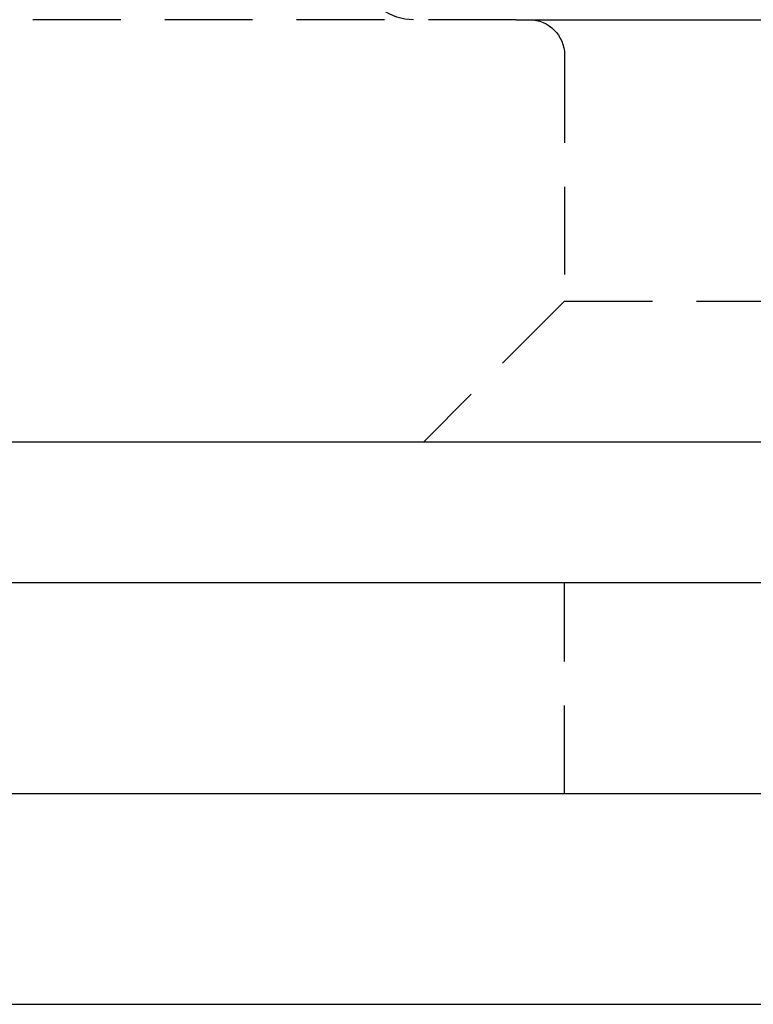
# Model space of a CAD drawing. Extents: x 199 to 1484, y 515 to 981.
# Drawn here: x 400 to 411, y 918 to 932 of the extents above; entities that cross this region are included whole.
import ezdxf

# ---------------------------------------------------------------- set-up
doc = ezdxf.new("R2010")
doc.units = 0
doc.header["$LTSCALE"] = 5
doc.linetypes.add('VERDECKT', pattern=[0.375, 0.25, -0.125])
doc.layers.get('0').update_dxf_attribs({"linetype": 'CONTINUOUS'})
doc.layers.add('STEMPEL', color=3, linetype='CONTINUOUS')

# ---------------------------------------------------------------- blocks, each defined once
blk = doc.blocks.new('A$CD0E175B0')
at = {"color": 1, "linetype": 'VERDECKT', "extrusion": (0, 1, -2e-16)}
for p, q in [((396.795, 14), (388.209, 14)), ((397.481, 13.5), (397.481, 10)), ((397.481, 10), (395.481, 8)), ((397.481, 10), (412.41, 10)), ((397.481, 3), (397.481, 6))]:
    blk.add_line(p, q, dxfattribs=at)
at = {"extrusion": (0, 1, -2e-16)}
for p, q in [((396.795, 14), (450.209, 14)), ((196.209, 8), (450.209, 8)), ((323.209, 6), (458.209, 6)), ((323.209, 3), (445.209, 3)), ((323.209, 0), (445.209, 0))]:
    blk.add_line(p, q, dxfattribs=at)
at = {"color": 1, "linetype": 'VERDECKT', "extrusion": (0, -2e-16, -1)}
for centre, radius, start, end in [((-395.331, 14.75), 0.75, 270, 342.7271), ((-396.981, 13.5), 0.5, 90, 180)]:
    blk.add_arc(centre, radius, start, end, dxfattribs=at)

msp = doc.modelspace()

# ---------------------------------------------------------------- block references
at = {"layer": 'STEMPEL'}
msp.add_blockref('A$CD0E175B0', (10.767, 918.336), dxfattribs=at)

doc.saveas('drawing.dxf')
